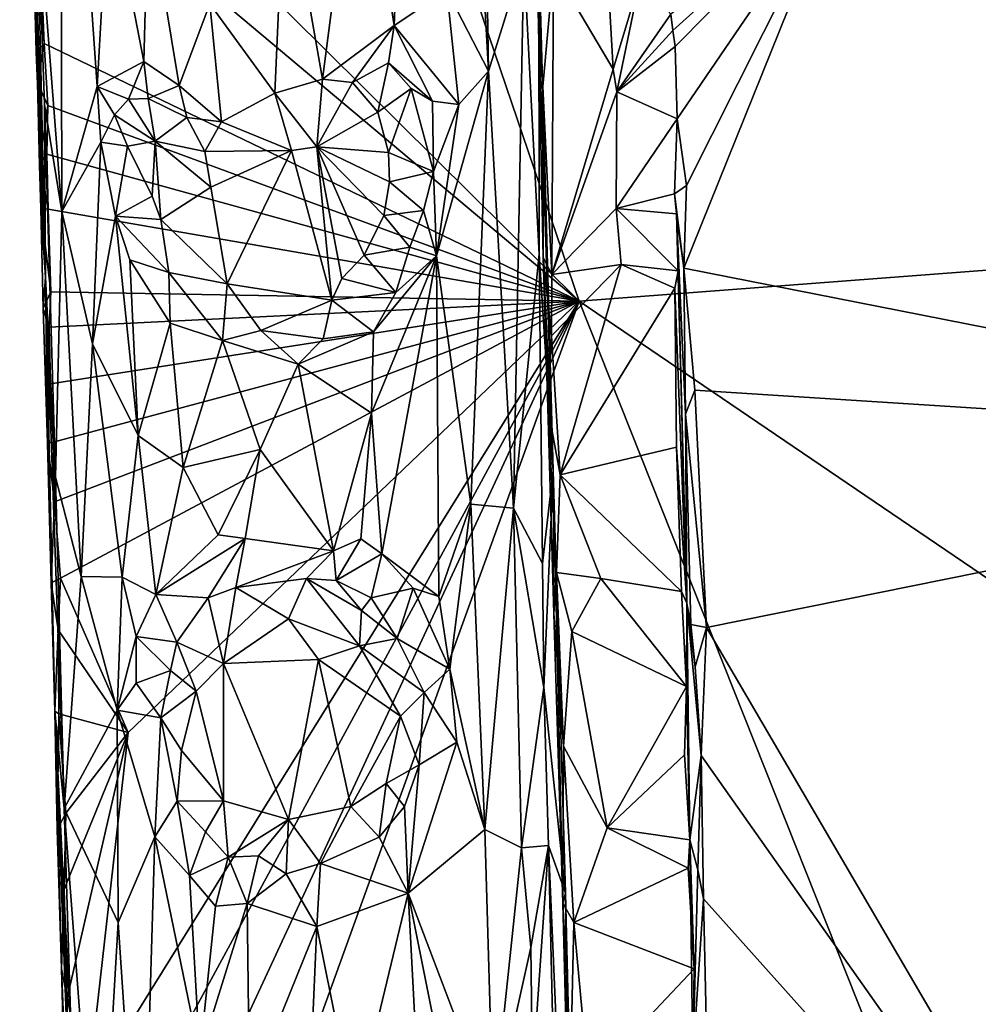
# Model space of a CAD drawing. Units: metres. Extents: x 24.6 to 30.8, y -11.9 to 12.7.
# Drawn here: x 25.1 to 26.5, y -6 to -4.6 of the extents above; entities that cross this region are included whole.
import ezdxf

# ---------------------------------------------------------------- set-up
doc = ezdxf.new("R2010")
doc.units = ezdxf.units.M

msp = doc.modelspace()

# ---------------------------------------------------------------- linework, layer by layer
at = {"layer": '1'}
for points in [[(25.6628, -4.1686, -1.5639), (26.5634, -2.3405, -1.5804), (27.3378, -4.8467, -1.5667)], [(25.1433, -4.3219, -1.5333), (25.164, -4.9197, -1.2912), (25.1268, -3.6617, -1.2096)], [(25.164, -4.9197, -1.2912), (25.1516, -4.3619, -0.8759), (25.1268, -3.6617, -1.2096)], [(25.1516, -4.3619, -0.8759), (25.1875, -4.8256, -0.8156), (25.1853, -3.893, -0.7682)], [(25.1875, -4.8256, -0.8156), (25.238, -4.646, -0.7239), (25.1853, -3.893, -0.7682)], [(25.1853, -3.893, -0.7682), (25.238, -4.646, -0.7239), (25.2548, -4.3508, -0.6982)], [(25.7592, -3.8997, -0.7174), (25.7398, -4.5079, -0.6822), (25.7993, -4.624, -0.74)], [(25.7592, -3.8997, -0.7174), (25.7993, -4.624, -0.74), (25.7948, -4.3224, -0.7483)], [(25.6132, -4.2347, -0.6253), (25.6643, -4.5583, -0.6416), (25.6884, -3.9351, -0.6618)], [(25.6884, -3.9351, -0.6618), (25.6643, -4.5583, -0.6416), (25.7398, -4.5079, -0.6822)], [(25.9293, -4.9541, -1.5634), (25.1538, -4.1848, -1.5568), (25.6628, -4.1686, -1.5639)], [(25.9293, -4.9541, -1.5634), (25.6628, -4.1686, -1.5639), (27.3378, -4.8467, -1.5667)], [(25.1498, -4.2994, -1.5527), (25.1538, -4.1848, -1.5568), (25.9293, -4.9541, -1.5634)], [(25.5071, -4.3292, -0.6112), (25.5614, -4.6353, -0.6216), (25.6132, -4.2347, -0.6253)], [(25.6132, -4.2347, -0.6253), (25.5614, -4.6353, -0.6216), (25.6643, -4.5583, -0.6416)], [(25.1433, -4.3219, -1.5333), (25.1498, -4.2994, -1.5527), (25.1621, -4.5842, -1.5549)], [(25.1498, -4.2994, -1.5527), (25.9293, -4.9541, -1.5634), (25.1621, -4.5842, -1.5549)], [(25.1503, -4.5963, -1.5361), (25.1433, -4.3219, -1.5333), (25.1621, -4.5842, -1.5549)], [(25.1433, -4.3219, -1.5333), (25.1503, -4.5963, -1.5361), (25.164, -4.9197, -1.2912)], [(25.7948, -4.3224, -0.7483), (25.7993, -4.624, -0.74), (25.8501, -4.4613, -0.8633)], [(25.3996, -4.5273, -0.6269), (25.4927, -4.6555, -0.6198), (25.5071, -4.3292, -0.6112)], [(25.5071, -4.3292, -0.6112), (25.4927, -4.6555, -0.6198), (25.5614, -4.6353, -0.6216)], [(25.2548, -4.3508, -0.6982), (25.238, -4.646, -0.7239), (25.305, -4.6103, -0.6677)], [(25.2548, -4.3508, -0.6982), (25.305, -4.6103, -0.6677), (25.311, -4.3756, -0.6583)], [(26.0611, -4.5421, -1.0761), (26.0641, -4.5655, -1.0758), (26.3043, -4.3485, -1.0771)], [(26.3043, -4.3485, -1.0771), (26.0641, -4.5655, -1.0758), (26.0671, -4.5889, -1.0759)], [(26.0671, -4.5889, -1.0759), (26.0699, -4.6923, -1.0749), (26.3043, -4.3485, -1.0771)], [(26.3043, -4.3485, -1.0771), (26.0699, -4.6923, -1.0749), (26.0837, -4.788, -1.0765)], [(26.3043, -4.3485, -1.0771), (26.0837, -4.788, -1.0765), (26.0798, -4.9067, -1.076)], [(26.0798, -4.9067, -1.076), (27.3885, -5.1646, -1.0866), (26.3043, -4.3485, -1.0771)], [(26.3043, -4.3485, -1.0771), (27.3885, -5.1646, -1.0866), (27.2951, -4.3755, -1.0817)], [(25.1516, -4.3619, -0.8759), (25.164, -4.9197, -1.2912), (25.1624, -4.6721, -0.8716)], [(25.1516, -4.3619, -0.8759), (25.1624, -4.6721, -0.8716), (25.1875, -4.8256, -0.8156)], [(25.311, -4.3756, -0.6583), (25.305, -4.6103, -0.6677), (25.3557, -4.6446, -0.6452)], [(25.311, -4.3756, -0.6583), (25.3557, -4.6446, -0.6452), (25.3996, -4.5273, -0.6269)], [(25.8718, -4.4484, -0.979), (25.8501, -4.4613, -0.8633), (25.8723, -4.8866, -0.9022)], [(25.87, -4.5118, -1.1831), (25.8718, -4.4484, -0.979), (25.8924, -5.197, -0.9936)], [(25.8718, -4.4484, -0.979), (25.8723, -4.8866, -0.9022), (25.8924, -5.197, -0.9936)], [(25.7993, -4.624, -0.74), (25.8353, -5.251, -0.7721), (25.8501, -4.4613, -0.8633)], [(25.8501, -4.4613, -0.8633), (25.8353, -5.251, -0.7721), (25.8723, -4.8866, -0.9022)], [(25.87, -4.5118, -1.1831), (25.8773, -4.6463, -1.1918), (25.8926, -4.4762, -1.1982)], [(25.8773, -4.6463, -1.1918), (25.8904, -4.9156, -1.1951), (25.8926, -4.4762, -1.1982)], [(25.8926, -4.4762, -1.1982), (25.8904, -4.9156, -1.1951), (25.9781, -4.6213, -1.1974)], [(25.8926, -4.4762, -1.1982), (25.9781, -4.6213, -1.1974), (25.9731, -4.5281, -1.1965)], [(26.0172, -4.4919, -1.1365), (25.9731, -4.5281, -1.1965), (25.9781, -4.6213, -1.1974)], [(26.0172, -4.4919, -1.1365), (25.9781, -4.6213, -1.1974), (25.9834, -4.6536, -1.1971)], [(26.0172, -4.4919, -1.1365), (25.9834, -4.6536, -1.1971), (26.0611, -4.5421, -1.0761)], [(25.7398, -4.5079, -0.6822), (25.6643, -4.5583, -0.6416), (25.7569, -4.6717, -0.693)], [(25.7398, -4.5079, -0.6822), (25.7569, -4.6717, -0.693), (25.7993, -4.624, -0.74)], [(25.87, -4.5118, -1.1831), (25.8779, -4.8915, -1.168), (25.8773, -4.6463, -1.1918)], [(25.8779, -4.8915, -1.168), (25.87, -4.5118, -1.1831), (25.8924, -5.197, -0.9936)], [(25.3557, -4.6446, -0.6452), (25.4162, -4.6967, -0.6336), (25.3996, -4.5273, -0.6269)], [(25.3996, -4.5273, -0.6269), (25.4162, -4.6967, -0.6336), (25.4927, -4.6555, -0.6198)], [(25.9834, -4.6536, -1.1971), (26.0641, -4.5655, -1.0758), (26.0611, -4.5421, -1.0761)], [(25.5614, -4.6353, -0.6216), (25.6041, -4.6403, -0.6329), (25.6643, -4.5583, -0.6416)], [(25.6041, -4.6403, -0.6329), (25.6559, -4.6121, -0.6501), (25.6643, -4.5583, -0.6416)], [(25.6643, -4.5583, -0.6416), (25.6559, -4.6121, -0.6501), (25.7193, -4.6671, -0.6684)], [(25.6643, -4.5583, -0.6416), (25.7193, -4.6671, -0.6684), (25.7569, -4.6717, -0.693)], [(26.0671, -4.5889, -1.0759), (26.0641, -4.5655, -1.0758), (25.9834, -4.6536, -1.1971)], [(25.1522, -4.641, -1.5417), (25.1503, -4.5963, -1.5361), (25.1621, -4.5842, -1.5549)], [(25.1522, -4.641, -1.5417), (25.1621, -4.5842, -1.5549), (25.167, -4.6732, -1.5551)], [(25.1621, -4.5842, -1.5549), (25.9293, -4.9541, -1.5634), (25.167, -4.6732, -1.5551)], [(25.9834, -4.6536, -1.1971), (26.0699, -4.6923, -1.0749), (26.0671, -4.5889, -1.0759)], [(25.1503, -4.5963, -1.5361), (25.1522, -4.641, -1.5417), (25.164, -4.9197, -1.2912)], [(25.305, -4.6103, -0.6677), (25.238, -4.646, -0.7239), (25.2828, -4.6644, -0.7)], [(25.305, -4.6103, -0.6677), (25.2828, -4.6644, -0.7), (25.3113, -4.6632, -0.67)], [(25.305, -4.6103, -0.6677), (25.3113, -4.6632, -0.67), (25.3557, -4.6446, -0.6452)], [(25.6041, -4.6403, -0.6329), (25.6409, -4.6828, -0.6837), (25.6559, -4.6121, -0.6501)], [(25.6559, -4.6121, -0.6501), (25.6409, -4.6828, -0.6837), (25.6883, -4.6489, -0.6659)], [(25.6559, -4.6121, -0.6501), (25.6883, -4.6489, -0.6659), (25.7193, -4.6671, -0.6684)], [(25.7569, -4.6717, -0.693), (25.7248, -4.8891, -0.662), (25.7993, -4.624, -0.74)], [(25.7248, -4.8891, -0.662), (25.7741, -5.2454, -0.6916), (25.7993, -4.624, -0.74)], [(25.7741, -5.2454, -0.6916), (25.8353, -5.251, -0.7721), (25.7993, -4.624, -0.74)], [(25.9781, -4.6213, -1.1974), (25.8904, -4.9156, -1.1951), (25.9834, -4.6536, -1.1971)], [(25.1551, -4.7589, -1.5398), (25.164, -4.9197, -1.2912), (25.1522, -4.641, -1.5417)], [(25.1551, -4.7589, -1.5398), (25.1522, -4.641, -1.5417), (25.167, -4.6732, -1.5551)], [(25.1875, -4.8256, -0.8156), (25.2433, -4.7258, -0.7206), (25.238, -4.646, -0.7239)], [(25.238, -4.646, -0.7239), (25.263, -4.6869, -0.7117), (25.2828, -4.6644, -0.7)], [(25.238, -4.646, -0.7239), (25.2433, -4.7258, -0.7206), (25.263, -4.6869, -0.7117)], [(25.3557, -4.6446, -0.6452), (25.3113, -4.6632, -0.67), (25.3668, -4.6905, -0.6648)], [(25.3557, -4.6446, -0.6452), (25.3668, -4.6905, -0.6648), (25.4162, -4.6967, -0.6336)], [(25.4927, -4.6555, -0.6198), (25.5531, -4.7328, -0.6543), (25.5614, -4.6353, -0.6216)], [(25.5614, -4.6353, -0.6216), (25.5531, -4.7328, -0.6543), (25.6041, -4.6403, -0.6329)], [(25.6041, -4.6403, -0.6329), (25.5531, -4.7328, -0.6543), (25.6409, -4.6828, -0.6837)], [(25.8773, -4.6463, -1.1918), (25.8779, -4.8915, -1.168), (25.8904, -4.9156, -1.1951)], [(25.4927, -4.6555, -0.6198), (25.4162, -4.6967, -0.6336), (25.5166, -4.7379, -0.6512)], [(25.4927, -4.6555, -0.6198), (25.5166, -4.7379, -0.6512), (25.5531, -4.7328, -0.6543)], [(25.6409, -4.6828, -0.6837), (25.6562, -4.7406, -0.7015), (25.6883, -4.6489, -0.6659)], [(25.6883, -4.6489, -0.6659), (25.6562, -4.7406, -0.7015), (25.7204, -4.7679, -0.6693)], [(25.7193, -4.6671, -0.6684), (25.6883, -4.6489, -0.6659), (25.7204, -4.7679, -0.6693)], [(25.8904, -4.9156, -1.1951), (25.9825, -4.8211, -1.1984), (25.9834, -4.6536, -1.1971)], [(25.9825, -4.8211, -1.1984), (26.0699, -4.6923, -1.0749), (25.9834, -4.6536, -1.1971)], [(25.1656, -4.7432, -1.5554), (25.1551, -4.7589, -1.5398), (25.167, -4.6732, -1.5551)], [(25.1624, -4.6721, -0.8716), (25.164, -4.9197, -1.2912), (25.1781, -5.2064, -0.8725)], [(25.1624, -4.6721, -0.8716), (25.1781, -5.2064, -0.8725), (25.1875, -4.8256, -0.8156)], [(25.1656, -4.7432, -1.5554), (25.167, -4.6732, -1.5551), (25.9293, -4.9541, -1.5634)], [(25.263, -4.6869, -0.7117), (25.3211, -4.7246, -0.7279), (25.2828, -4.6644, -0.7)], [(25.3113, -4.6632, -0.67), (25.2828, -4.6644, -0.7), (25.3211, -4.7246, -0.7279)], [(25.3113, -4.6632, -0.67), (25.3211, -4.7246, -0.7279), (25.3668, -4.6905, -0.6648)], [(25.7193, -4.6671, -0.6684), (25.7204, -4.7679, -0.6693), (25.7569, -4.6717, -0.693)], [(25.7204, -4.7679, -0.6693), (25.7248, -4.8891, -0.662), (25.7569, -4.6717, -0.693)], [(25.2433, -4.7258, -0.7206), (25.2815, -4.7315, -0.7233), (25.263, -4.6869, -0.7117)], [(25.263, -4.6869, -0.7117), (25.2815, -4.7315, -0.7233), (25.3211, -4.7246, -0.7279)], [(25.6409, -4.6828, -0.6837), (25.5531, -4.7328, -0.6543), (25.6562, -4.7406, -0.7015)], [(25.3211, -4.7246, -0.7279), (25.3924, -4.7391, -0.6704), (25.3668, -4.6905, -0.6648)], [(25.3668, -4.6905, -0.6648), (25.3924, -4.7391, -0.6704), (25.4162, -4.6967, -0.6336)], [(25.3924, -4.7391, -0.6704), (25.5166, -4.7379, -0.6512), (25.4162, -4.6967, -0.6336)], [(26.0665, -4.8001, -1.1023), (26.0699, -4.6923, -1.0749), (25.9825, -4.8211, -1.1984)], [(26.0699, -4.6923, -1.0749), (26.0665, -4.8001, -1.1023), (26.0837, -4.788, -1.0765)], [(25.1875, -4.8256, -0.8156), (25.2311, -5.0152, -0.7441), (25.2433, -4.7258, -0.7206)], [(25.2311, -5.0152, -0.7441), (25.2645, -4.8322, -0.7033), (25.2433, -4.7258, -0.7206)], [(25.2433, -4.7258, -0.7206), (25.2645, -4.8322, -0.7033), (25.2815, -4.7315, -0.7233)], [(25.2815, -4.7315, -0.7233), (25.2645, -4.8322, -0.7033), (25.317, -4.8036, -0.7285)], [(25.3211, -4.7246, -0.7279), (25.2815, -4.7315, -0.7233), (25.317, -4.8036, -0.7285)], [(25.3211, -4.7246, -0.7279), (25.317, -4.8036, -0.7285), (25.3295, -4.8371, -0.7156)], [(25.3211, -4.7246, -0.7279), (25.3295, -4.8371, -0.7156), (25.4009, -4.7905, -0.6735)], [(25.3211, -4.7246, -0.7279), (25.4009, -4.7905, -0.6735), (25.3924, -4.7391, -0.6704)], [(25.1551, -4.7589, -1.5398), (25.1656, -4.7432, -1.5554), (25.1679, -4.822, -1.5549)], [(25.1679, -4.822, -1.5549), (25.1656, -4.7432, -1.5554), (25.9293, -4.9541, -1.5634)], [(25.3924, -4.7391, -0.6704), (25.4009, -4.7905, -0.6735), (25.5166, -4.7379, -0.6512)], [(25.4009, -4.7905, -0.6735), (25.4246, -4.9294, -0.6579), (25.5166, -4.7379, -0.6512)], [(25.4246, -4.9294, -0.6579), (25.5748, -4.9527, -0.6644), (25.5166, -4.7379, -0.6512)], [(25.5166, -4.7379, -0.6512), (25.5748, -4.9527, -0.6644), (25.5531, -4.7328, -0.6543)], [(25.5748, -4.9527, -0.6644), (25.5891, -4.9216, -0.6735), (25.5531, -4.7328, -0.6543)], [(25.5531, -4.7328, -0.6543), (25.5891, -4.9216, -0.6735), (25.6212, -4.888, -0.6949)], [(25.5531, -4.7328, -0.6543), (25.6212, -4.888, -0.6949), (25.6495, -4.8313, -0.7067)], [(25.5531, -4.7328, -0.6543), (25.6495, -4.8313, -0.7067), (25.6576, -4.783, -0.7076)], [(25.5531, -4.7328, -0.6543), (25.6576, -4.783, -0.7076), (25.6562, -4.7406, -0.7015)], [(25.6562, -4.7406, -0.7015), (25.6576, -4.783, -0.7076), (25.7204, -4.7679, -0.6693)], [(25.1551, -4.7589, -1.5398), (25.1571, -4.8211, -1.5304), (25.164, -4.9197, -1.2912)], [(25.1679, -4.822, -1.5549), (25.1571, -4.8211, -1.5304), (25.1551, -4.7589, -1.5398)], [(25.7204, -4.7679, -0.6693), (25.6576, -4.783, -0.7076), (25.7064, -4.824, -0.6656)], [(25.7204, -4.7679, -0.6693), (25.7064, -4.824, -0.6656), (25.7248, -4.8891, -0.662)], [(25.6576, -4.783, -0.7076), (25.6495, -4.8313, -0.7067), (25.7064, -4.824, -0.6656)], [(26.0665, -4.8001, -1.1023), (26.0798, -4.9067, -1.076), (26.0837, -4.788, -1.0765)], [(25.4009, -4.7905, -0.6735), (25.3295, -4.8371, -0.7156), (25.4246, -4.9294, -0.6579)], [(26.0665, -4.8001, -1.1023), (25.9825, -4.8211, -1.1984), (26.0693, -4.8289, -1.1112)], [(26.0665, -4.8001, -1.1023), (26.0693, -4.8289, -1.1112), (26.0798, -4.9067, -1.076)], [(25.2645, -4.8322, -0.7033), (25.3295, -4.8371, -0.7156), (25.317, -4.8036, -0.7285)], [(25.1571, -4.8211, -1.5304), (25.1603, -4.9645, -1.5311), (25.164, -4.9197, -1.2912)], [(25.1603, -4.9645, -1.5311), (25.1571, -4.8211, -1.5304), (25.1715, -4.9408, -1.5546)], [(25.1571, -4.8211, -1.5304), (25.1679, -4.822, -1.5549), (25.1715, -4.9408, -1.5546)], [(25.1715, -4.9408, -1.5546), (25.1679, -4.822, -1.5549), (25.9293, -4.9541, -1.5634)], [(25.1781, -5.2064, -0.8725), (25.2149, -5.3493, -0.7835), (25.1875, -4.8256, -0.8156)], [(25.1875, -4.8256, -0.8156), (25.2149, -5.3493, -0.7835), (25.2311, -5.0152, -0.7441)], [(25.6495, -4.8313, -0.7067), (25.6212, -4.888, -0.6949), (25.6866, -4.8768, -0.6691)], [(25.6495, -4.8313, -0.7067), (25.6866, -4.8768, -0.6691), (25.7064, -4.824, -0.6656)], [(25.7064, -4.824, -0.6656), (25.6866, -4.8768, -0.6691), (25.7248, -4.8891, -0.662)], [(25.8904, -4.9156, -1.1951), (25.9896, -4.9015, -1.1972), (25.9825, -4.8211, -1.1984)], [(25.9896, -4.9015, -1.1972), (26.0716, -4.9107, -1.1671), (25.9825, -4.8211, -1.1984)], [(26.0716, -4.9107, -1.1671), (26.0693, -4.8289, -1.1112), (25.9825, -4.8211, -1.1984)], [(26.0693, -4.8289, -1.1112), (26.0839, -5.3873, -1.135), (26.0822, -5.1164, -1.0844)], [(26.0693, -4.8289, -1.1112), (26.0716, -4.9107, -1.1671), (26.0839, -5.3873, -1.135)], [(26.0693, -4.8289, -1.1112), (26.0822, -5.1164, -1.0844), (26.0798, -4.9067, -1.076)], [(25.2311, -5.0152, -0.7441), (25.2968, -5.1469, -0.6794), (25.2645, -4.8322, -0.7033)], [(25.2645, -4.8322, -0.7033), (25.2968, -5.1469, -0.6794), (25.2851, -4.8949, -0.6875)], [(25.2645, -4.8322, -0.7033), (25.341, -4.9131, -0.6804), (25.3295, -4.8371, -0.7156)], [(25.341, -4.9131, -0.6804), (25.2645, -4.8322, -0.7033), (25.2851, -4.8949, -0.6875)], [(25.3295, -4.8371, -0.7156), (25.341, -4.9131, -0.6804), (25.4246, -4.9294, -0.6579)], [(27.3526, -5.9208, -1.5688), (25.9293, -4.9541, -1.5634), (27.3378, -4.8467, -1.5667)], [(25.6212, -4.888, -0.6949), (25.5891, -4.9216, -0.6735), (25.6666, -4.9416, -0.6489)], [(25.6212, -4.888, -0.6949), (25.6666, -4.9416, -0.6489), (25.6866, -4.8768, -0.6691)], [(25.6866, -4.8768, -0.6691), (25.6666, -4.9416, -0.6489), (25.7248, -4.8891, -0.662)], [(25.8723, -4.8866, -0.9022), (25.8353, -5.251, -0.7721), (25.8767, -5.3306, -0.8714)], [(25.8924, -5.197, -0.9936), (25.8723, -4.8866, -0.9022), (25.8767, -5.3306, -0.8714)], [(25.2851, -4.8949, -0.6875), (25.2968, -5.1469, -0.6794), (25.3426, -4.9858, -0.6558)], [(25.2851, -4.8949, -0.6875), (25.3426, -4.9858, -0.6558), (25.341, -4.9131, -0.6804)], [(25.6318, -5.115, -0.6245), (25.6464, -5.3167, -0.6262), (25.7248, -4.8891, -0.662)], [(25.6345, -4.9982, -0.6325), (25.6318, -5.115, -0.6245), (25.7248, -4.8891, -0.662)], [(25.6666, -4.9416, -0.6489), (25.6345, -4.9982, -0.6325), (25.7248, -4.8891, -0.662)], [(25.6464, -5.3167, -0.6262), (25.728, -5.3779, -0.6571), (25.7248, -4.8891, -0.662)], [(25.7248, -4.8891, -0.662), (25.728, -5.3779, -0.6571), (25.7741, -5.2454, -0.6916)], [(25.8904, -4.9156, -1.1951), (25.8779, -4.8915, -1.168), (25.8897, -5.0037, -1.1943)], [(25.8779, -4.8915, -1.168), (25.8847, -5.1073, -1.1699), (25.8897, -5.0037, -1.1943)], [(25.8847, -5.1073, -1.1699), (25.8779, -4.8915, -1.168), (25.8924, -5.197, -0.9936)], [(25.8904, -4.9156, -1.1951), (25.8897, -5.0037, -1.1943), (25.9896, -4.9015, -1.1972)], [(25.8897, -5.0037, -1.1943), (25.9024, -5.2032, -1.1975), (25.9896, -4.9015, -1.1972)], [(26.0669, -4.9354, -1.1908), (25.9896, -4.9015, -1.1972), (25.9024, -5.2032, -1.1975)], [(25.9896, -4.9015, -1.1972), (26.0669, -4.9354, -1.1908), (26.0716, -4.9107, -1.1671)], [(25.341, -4.9131, -0.6804), (25.3426, -4.9858, -0.6558), (25.418, -5.0105, -0.6321)], [(25.4246, -4.9294, -0.6579), (25.341, -4.9131, -0.6804), (25.418, -5.0105, -0.6321)], [(26.0716, -4.9107, -1.1671), (26.0669, -4.9354, -1.1908), (26.0839, -5.3873, -1.135)], [(26.0798, -4.9067, -1.076), (26.0822, -5.1164, -1.0844), (26.0956, -5.0816, -1.0764)], [(26.0798, -4.9067, -1.076), (26.0956, -5.0816, -1.0764), (27.3885, -5.1646, -1.0866)], [(25.1603, -4.9645, -1.5311), (25.1667, -5.158, -1.5348), (25.164, -4.9197, -1.2912)], [(25.164, -4.9197, -1.2912), (25.1667, -5.158, -1.5348), (25.1772, -5.5424, -1.5233)], [(25.1907, -5.6819, -0.8637), (25.164, -4.9197, -1.2912), (25.1772, -5.5424, -1.5233)], [(25.1781, -5.2064, -0.8725), (25.164, -4.9197, -1.2912), (25.1907, -5.6819, -0.8637)], [(25.4246, -4.9294, -0.6579), (25.418, -5.0105, -0.6321), (25.4728, -4.9963, -0.6372)], [(25.4246, -4.9294, -0.6579), (25.4728, -4.9963, -0.6372), (25.5748, -4.9527, -0.6644)], [(25.5891, -4.9216, -0.6735), (25.5748, -4.9527, -0.6644), (25.6666, -4.9416, -0.6489)], [(25.1689, -4.9915, -1.5536), (25.1603, -4.9645, -1.5311), (25.1715, -4.9408, -1.5546)], [(25.1689, -4.9915, -1.5536), (25.1715, -4.9408, -1.5546), (25.9293, -4.9541, -1.5634)], [(25.5748, -4.9527, -0.6644), (25.6345, -4.9982, -0.6325), (25.6666, -4.9416, -0.6489)], [(26.0669, -4.9354, -1.1908), (25.9024, -5.2032, -1.1975), (26.0693, -5.1637, -1.1923)], [(26.0669, -4.9354, -1.1908), (26.0693, -5.1637, -1.1923), (26.0839, -5.3873, -1.135)], [(25.1689, -4.9915, -1.5536), (25.9293, -4.9541, -1.5634), (25.1712, -5.0726, -1.5529)], [(25.175, -5.1566, -1.5534), (25.1712, -5.0726, -1.5529), (25.9293, -4.9541, -1.5634)], [(25.1767, -5.2418, -1.553), (25.175, -5.1566, -1.5534), (25.9293, -4.9541, -1.5634)], [(25.1854, -5.3517, -1.5547), (25.1767, -5.2418, -1.553), (25.9293, -4.9541, -1.5634)], [(25.2823, -5.5729, -1.555), (25.1854, -5.3517, -1.5547), (25.9293, -4.9541, -1.5634)], [(25.2094, -6.2816, -1.5512), (25.2239, -6.0889, -1.552), (25.9293, -4.9541, -1.5634)], [(25.2227, -6.4775, -1.5512), (25.2094, -6.2816, -1.5512), (25.9293, -4.9541, -1.5634)], [(25.2227, -6.4775, -1.5512), (25.9293, -4.9541, -1.5634), (25.2374, -6.8693, -1.5498)], [(25.2239, -6.0889, -1.552), (25.2823, -5.5729, -1.555), (25.9293, -4.9541, -1.5634)], [(26.8901, -7.3719, -1.5652), (25.2374, -6.8693, -1.5498), (25.9293, -4.9541, -1.5634)], [(25.5748, -4.9527, -0.6644), (25.4728, -4.9963, -0.6372), (25.5624, -5.0081, -0.6255)], [(25.5748, -4.9527, -0.6644), (25.5624, -5.0081, -0.6255), (25.6345, -4.9982, -0.6325)], [(26.8901, -7.3719, -1.5652), (25.9293, -4.9541, -1.5634), (27.3526, -5.9208, -1.5688)], [(25.1603, -4.9645, -1.5311), (25.1689, -4.9915, -1.5536), (25.1667, -5.158, -1.5348)], [(25.3426, -4.9858, -0.6558), (25.2968, -5.1469, -0.6794), (25.3614, -5.1925, -0.6424)], [(25.3426, -4.9858, -0.6558), (25.3614, -5.1925, -0.6424), (25.418, -5.0105, -0.6321)], [(25.1689, -4.9915, -1.5536), (25.1712, -5.0726, -1.5529), (25.1667, -5.158, -1.5348)], [(25.4728, -4.9963, -0.6372), (25.418, -5.0105, -0.6321), (25.5262, -5.0444, -0.6165)], [(25.4728, -4.9963, -0.6372), (25.5262, -5.0444, -0.6165), (25.5624, -5.0081, -0.6255)], [(25.5624, -5.0081, -0.6255), (25.5262, -5.0444, -0.6165), (25.6345, -4.9982, -0.6325)], [(25.5262, -5.0444, -0.6165), (25.6318, -5.115, -0.6245), (25.6345, -4.9982, -0.6325)], [(25.3614, -5.1925, -0.6424), (25.4719, -5.1668, -0.6168), (25.418, -5.0105, -0.6321)], [(25.418, -5.0105, -0.6321), (25.4719, -5.1668, -0.6168), (25.5262, -5.0444, -0.6165)], [(25.8847, -5.1073, -1.1699), (25.9024, -5.2032, -1.1975), (25.8897, -5.0037, -1.1943)], [(25.2311, -5.0152, -0.7441), (25.2149, -5.3493, -0.7835), (25.274, -5.3503, -0.7045)], [(25.2311, -5.0152, -0.7441), (25.274, -5.3503, -0.7045), (25.2968, -5.1469, -0.6794)], [(25.4719, -5.1668, -0.6168), (25.577, -5.3121, -0.6252), (25.5262, -5.0444, -0.6165)], [(25.5262, -5.0444, -0.6165), (25.577, -5.3121, -0.6252), (25.6318, -5.115, -0.6245)], [(25.175, -5.1566, -1.5534), (25.1667, -5.158, -1.5348), (25.1712, -5.0726, -1.5529)], [(26.0956, -5.0816, -1.0764), (26.0822, -5.1164, -1.0844), (26.1122, -5.4223, -1.0794)], [(26.0956, -5.0816, -1.0764), (26.1122, -5.4223, -1.0794), (27.3885, -5.1646, -1.0866)], [(25.893, -5.4021, -1.165), (25.8847, -5.1073, -1.1699), (25.8924, -5.197, -0.9936)], [(25.8847, -5.1073, -1.1699), (25.897, -5.3432, -1.1858), (25.9024, -5.2032, -1.1975)], [(25.8847, -5.1073, -1.1699), (25.893, -5.4021, -1.165), (25.897, -5.3432, -1.1858)], [(25.577, -5.3121, -0.6252), (25.6162, -5.2951, -0.6236), (25.6318, -5.115, -0.6245)], [(25.6318, -5.115, -0.6245), (25.6162, -5.2951, -0.6236), (25.6464, -5.3167, -0.6262)], [(26.0839, -5.3873, -1.135), (26.0898, -5.418, -1.0879), (26.0822, -5.1164, -1.0844)], [(26.0822, -5.1164, -1.0844), (26.0898, -5.418, -1.0879), (26.1122, -5.4223, -1.0794)], [(25.274, -5.3503, -0.7045), (25.3221, -5.3751, -0.6705), (25.2968, -5.1469, -0.6794)], [(25.2968, -5.1469, -0.6794), (25.3221, -5.3751, -0.6705), (25.3614, -5.1925, -0.6424)], [(25.1767, -5.2418, -1.553), (25.1667, -5.158, -1.5348), (25.175, -5.1566, -1.5534)], [(25.1722, -5.3583, -1.5401), (25.1667, -5.158, -1.5348), (25.1767, -5.2418, -1.553)], [(25.1667, -5.158, -1.5348), (25.1722, -5.3583, -1.5401), (25.1772, -5.5424, -1.5233)], [(25.3614, -5.1925, -0.6424), (25.4115, -5.2894, -0.6284), (25.4719, -5.1668, -0.6168)], [(25.4719, -5.1668, -0.6168), (25.4115, -5.2894, -0.6284), (25.4504, -5.2946, -0.6215)], [(25.4719, -5.1668, -0.6168), (25.4504, -5.2946, -0.6215), (25.577, -5.3121, -0.6252)], [(26.0764, -5.3705, -1.1911), (26.0693, -5.1637, -1.1923), (25.9024, -5.2032, -1.1975)], [(26.0693, -5.1637, -1.1923), (26.0764, -5.3705, -1.1911), (26.0839, -5.3873, -1.135)], [(27.3885, -5.1646, -1.0866), (26.1122, -5.4223, -1.0794), (26.7771, -6.5595, -1.0763)], [(25.3614, -5.1925, -0.6424), (25.3221, -5.3751, -0.6705), (25.4115, -5.2894, -0.6284)], [(25.8767, -5.3306, -0.8714), (25.8786, -5.5082, -0.8534), (25.8924, -5.197, -0.9936)], [(25.8786, -5.5082, -0.8534), (25.9101, -5.8034, -1.0169), (25.8924, -5.197, -0.9936)], [(25.893, -5.4021, -1.165), (25.8924, -5.197, -0.9936), (25.9059, -5.818, -1.1755)], [(25.9059, -5.818, -1.1755), (25.8924, -5.197, -0.9936), (25.9101, -5.8034, -1.0169)], [(25.1781, -5.2064, -0.8725), (25.1907, -5.6819, -0.8637), (25.2149, -5.3493, -0.7835)], [(25.9024, -5.2032, -1.1975), (25.897, -5.3432, -1.1858), (25.9606, -5.3522, -1.1955)], [(26.0764, -5.3705, -1.1911), (25.9024, -5.2032, -1.1975), (25.9606, -5.3522, -1.1955)], [(25.1722, -5.3583, -1.5401), (25.1767, -5.2418, -1.553), (25.1854, -5.3517, -1.5547)], [(25.728, -5.3779, -0.6571), (25.7441, -5.4822, -0.6662), (25.7741, -5.2454, -0.6916)], [(25.7741, -5.2454, -0.6916), (25.7441, -5.4822, -0.6662), (25.7942, -5.7121, -0.6957)], [(25.7741, -5.2454, -0.6916), (25.7942, -5.7121, -0.6957), (25.8353, -5.251, -0.7721)], [(25.8353, -5.251, -0.7721), (25.7942, -5.7121, -0.6957), (25.8468, -5.7384, -0.7651)], [(25.8786, -5.5082, -0.8534), (25.8353, -5.251, -0.7721), (25.8468, -5.7384, -0.7651)], [(25.8353, -5.251, -0.7721), (25.8786, -5.5082, -0.8534), (25.8767, -5.3306, -0.8714)], [(25.4115, -5.2894, -0.6284), (25.3221, -5.3751, -0.6705), (25.4504, -5.2946, -0.6215)], [(25.3221, -5.3751, -0.6705), (25.3972, -5.3799, -0.6639), (25.4504, -5.2946, -0.6215)], [(25.4504, -5.2946, -0.6215), (25.3972, -5.3799, -0.6639), (25.437, -5.365, -0.6583)], [(25.4504, -5.2946, -0.6215), (25.437, -5.365, -0.6583), (25.577, -5.3121, -0.6252)], [(25.6162, -5.2951, -0.6236), (25.577, -5.3121, -0.6252), (25.5808, -5.3549, -0.6567)], [(25.6162, -5.2951, -0.6236), (25.5808, -5.3549, -0.6567), (25.6464, -5.3167, -0.6262)], [(25.437, -5.365, -0.6583), (25.5383, -5.352, -0.6469), (25.577, -5.3121, -0.6252)], [(25.577, -5.3121, -0.6252), (25.5383, -5.352, -0.6469), (25.5808, -5.3549, -0.6567)], [(25.5808, -5.3549, -0.6567), (25.6309, -5.3797, -0.65), (25.6464, -5.3167, -0.6262)], [(25.6464, -5.3167, -0.6262), (25.6309, -5.3797, -0.65), (25.6914, -5.3657, -0.6449)], [(25.6464, -5.3167, -0.6262), (25.6914, -5.3657, -0.6449), (25.728, -5.3779, -0.6571)], [(25.1821, -5.4254, -1.5523), (25.1722, -5.3583, -1.5401), (25.1854, -5.3517, -1.5547)], [(25.1821, -5.4254, -1.5523), (25.1854, -5.3517, -1.5547), (25.2823, -5.5729, -1.555)], [(25.2149, -5.3493, -0.7835), (25.1907, -5.6819, -0.8637), (25.2668, -5.5408, -0.7162)], [(25.2149, -5.3493, -0.7835), (25.2668, -5.5408, -0.7162), (25.274, -5.3503, -0.7045)], [(25.274, -5.3503, -0.7045), (25.2668, -5.5408, -0.7162), (25.2938, -5.4354, -0.6892)], [(25.274, -5.3503, -0.7045), (25.2938, -5.4354, -0.6892), (25.3221, -5.3751, -0.6705)], [(25.5383, -5.352, -0.6469), (25.437, -5.365, -0.6583), (25.5126, -5.4099, -0.6176)], [(25.5383, -5.352, -0.6469), (25.5126, -5.4099, -0.6176), (25.6146, -5.4485, -0.6235)], [(25.5383, -5.352, -0.6469), (25.6146, -5.4485, -0.6235), (25.6173, -5.3978, -0.649)], [(25.5808, -5.3549, -0.6567), (25.5383, -5.352, -0.6469), (25.6173, -5.3978, -0.649)], [(25.893, -5.4021, -1.165), (25.907, -5.5927, -1.1887), (25.897, -5.3432, -1.1858)], [(25.897, -5.3432, -1.1858), (25.907, -5.5927, -1.1887), (25.9189, -5.428, -1.1958)], [(25.897, -5.3432, -1.1858), (25.9189, -5.428, -1.1958), (25.9606, -5.3522, -1.1955)], [(25.9606, -5.3522, -1.1955), (25.9189, -5.428, -1.1958), (26.0833, -5.5069, -1.1917)], [(25.9606, -5.3522, -1.1955), (26.0833, -5.5069, -1.1917), (26.0764, -5.3705, -1.1911)], [(25.1722, -5.3583, -1.5401), (25.1821, -5.4254, -1.5523), (25.1772, -5.5424, -1.5233)], [(25.437, -5.365, -0.6583), (25.3972, -5.3799, -0.6639), (25.4192, -5.474, -0.6255)], [(25.437, -5.365, -0.6583), (25.4192, -5.474, -0.6255), (25.5126, -5.4099, -0.6176)], [(25.5808, -5.3549, -0.6567), (25.6173, -5.3978, -0.649), (25.6309, -5.3797, -0.65)], [(25.6309, -5.3797, -0.65), (25.6683, -5.4383, -0.6562), (25.6914, -5.3657, -0.6449)], [(25.6914, -5.3657, -0.6449), (25.6683, -5.4383, -0.6562), (25.7441, -5.4822, -0.6662)], [(25.6914, -5.3657, -0.6449), (25.7441, -5.4822, -0.6662), (25.728, -5.3779, -0.6571)], [(25.2938, -5.4354, -0.6892), (25.3524, -5.4435, -0.6665), (25.3221, -5.3751, -0.6705)], [(25.3221, -5.3751, -0.6705), (25.3524, -5.4435, -0.6665), (25.3972, -5.3799, -0.6639)], [(25.3972, -5.3799, -0.6639), (25.3524, -5.4435, -0.6665), (25.4192, -5.474, -0.6255)], [(25.6173, -5.3978, -0.649), (25.6683, -5.4383, -0.6562), (25.6309, -5.3797, -0.65)], [(26.0764, -5.3705, -1.1911), (26.0833, -5.5069, -1.1917), (26.0839, -5.3873, -1.135)], [(26.0839, -5.3873, -1.135), (26.0833, -5.5069, -1.1917), (26.0883, -5.7268, -1.1814)], [(26.0898, -5.418, -1.0879), (26.0839, -5.3873, -1.135), (26.096, -5.4785, -1.0814)], [(26.096, -5.4785, -1.0814), (26.0839, -5.3873, -1.135), (26.1047, -5.6058, -1.0765)], [(26.0839, -5.3873, -1.135), (26.0883, -5.7268, -1.1814), (26.1047, -5.6058, -1.0765)], [(25.5126, -5.4099, -0.6176), (25.4192, -5.474, -0.6255), (25.5554, -5.4681, -0.6116)], [(25.5126, -5.4099, -0.6176), (25.5554, -5.4681, -0.6116), (25.6146, -5.4485, -0.6235)], [(25.6173, -5.3978, -0.649), (25.6146, -5.4485, -0.6235), (25.6683, -5.4383, -0.6562)], [(25.893, -5.4021, -1.165), (25.9059, -5.818, -1.1755), (25.907, -5.5927, -1.1887)], [(26.0898, -5.418, -1.0879), (26.096, -5.4785, -1.0814), (26.1122, -5.4223, -1.0794)], [(26.1122, -5.4223, -1.0794), (26.096, -5.4785, -1.0814), (26.1047, -5.6058, -1.0765)], [(26.1122, -5.4223, -1.0794), (26.1047, -5.6058, -1.0765), (26.7771, -6.5595, -1.0763)], [(25.1772, -5.5424, -1.5233), (25.1821, -5.4254, -1.5523), (25.183, -5.5461, -1.5509)], [(25.183, -5.5461, -1.5509), (25.1821, -5.4254, -1.5523), (25.2823, -5.5729, -1.555)], [(25.2938, -5.4354, -0.6892), (25.2668, -5.5408, -0.7162), (25.2939, -5.5021, -0.6947)], [(25.2938, -5.4354, -0.6892), (25.3431, -5.4841, -0.6968), (25.3524, -5.4435, -0.6665)], [(25.3431, -5.4841, -0.6968), (25.2938, -5.4354, -0.6892), (25.2939, -5.5021, -0.6947)], [(25.6683, -5.4383, -0.6562), (25.6146, -5.4485, -0.6235), (25.7073, -5.5157, -0.6645)], [(25.6683, -5.4383, -0.6562), (25.7073, -5.5157, -0.6645), (25.7441, -5.4822, -0.6662)], [(25.907, -5.5927, -1.1887), (25.9698, -5.7098, -1.1958), (25.9189, -5.428, -1.1958)], [(25.9189, -5.428, -1.1958), (25.9698, -5.7098, -1.1958), (26.0833, -5.5069, -1.1917)], [(25.3524, -5.4435, -0.6665), (25.3431, -5.4841, -0.6968), (25.3798, -5.5137, -0.6426)], [(25.3524, -5.4435, -0.6665), (25.3798, -5.5137, -0.6426), (25.4192, -5.474, -0.6255)], [(25.6146, -5.4485, -0.6235), (25.5554, -5.4681, -0.6116), (25.6734, -5.5496, -0.6325)], [(25.6146, -5.4485, -0.6235), (25.6734, -5.5496, -0.6325), (25.7073, -5.5157, -0.6645)], [(25.3798, -5.5137, -0.6426), (25.4192, -5.6712, -0.6287), (25.4192, -5.474, -0.6255)], [(25.4192, -5.474, -0.6255), (25.5124, -5.698, -0.612), (25.5554, -5.4681, -0.6116)], [(25.4192, -5.474, -0.6255), (25.4192, -5.6712, -0.6287), (25.5124, -5.698, -0.612)], [(25.5554, -5.4681, -0.6116), (25.5124, -5.698, -0.612), (25.602, -5.6792, -0.6144)], [(25.5554, -5.4681, -0.6116), (25.602, -5.6792, -0.6144), (25.6734, -5.5496, -0.6325)], [(25.2939, -5.5021, -0.6947), (25.3292, -5.552, -0.6924), (25.3431, -5.4841, -0.6968)], [(25.3431, -5.4841, -0.6968), (25.3292, -5.552, -0.6924), (25.3798, -5.5137, -0.6426)], [(25.7441, -5.4822, -0.6662), (25.7073, -5.5157, -0.6645), (25.7541, -5.5867, -0.6681)], [(25.7441, -5.4822, -0.6662), (25.7541, -5.5867, -0.6681), (25.7942, -5.7121, -0.6957)], [(25.2939, -5.5021, -0.6947), (25.2668, -5.5408, -0.7162), (25.3292, -5.552, -0.6924)], [(25.8786, -5.5082, -0.8534), (25.8468, -5.7384, -0.7651), (25.8857, -5.7349, -0.8653)], [(25.9101, -5.8034, -1.0169), (25.8786, -5.5082, -0.8534), (25.8857, -5.7349, -0.8653)], [(26.0833, -5.5069, -1.1917), (25.9698, -5.7098, -1.1958), (26.0808, -5.6052, -1.1938)], [(26.0833, -5.5069, -1.1917), (26.0808, -5.6052, -1.1938), (26.0883, -5.7268, -1.1814)], [(25.3292, -5.552, -0.6924), (25.3588, -5.5986, -0.6526), (25.3798, -5.5137, -0.6426)], [(25.3588, -5.5986, -0.6526), (25.4192, -5.6712, -0.6287), (25.3798, -5.5137, -0.6426)], [(25.6734, -5.5496, -0.6325), (25.6999, -5.6193, -0.6622), (25.7073, -5.5157, -0.6645)], [(25.7073, -5.5157, -0.6645), (25.6999, -5.6193, -0.6622), (25.7541, -5.5867, -0.6681)], [(25.1807, -5.7122, -1.5387), (25.1867, -5.9118, -1.5278), (25.1772, -5.5424, -1.5233)], [(25.1772, -5.5424, -1.5233), (25.1867, -5.9118, -1.5278), (25.1951, -6.2133, -1.4885)], [(25.183, -5.5461, -1.5509), (25.1807, -5.7122, -1.5387), (25.1772, -5.5424, -1.5233)], [(25.1772, -5.5424, -1.5233), (25.1951, -6.2133, -1.4885), (25.2249, -6.8239, -0.863)], [(25.1772, -5.5424, -1.5233), (25.2177, -6.6192, -0.8656), (25.2131, -6.4071, -0.8544)], [(25.1772, -5.5424, -1.5233), (25.2249, -6.8239, -0.863), (25.2177, -6.6192, -0.8656)], [(25.1907, -5.6819, -0.8637), (25.1772, -5.5424, -1.5233), (25.2013, -6.0211, -0.8585)], [(25.2013, -6.0211, -0.8585), (25.1772, -5.5424, -1.5233), (25.2131, -6.4071, -0.8544)], [(25.1807, -5.7122, -1.5387), (25.183, -5.5461, -1.5509), (25.193, -5.6889, -1.5537)], [(25.193, -5.6889, -1.5537), (25.183, -5.5461, -1.5509), (25.2823, -5.5729, -1.555)], [(25.1907, -5.6819, -0.8637), (25.268, -5.8457, -0.722), (25.2668, -5.5408, -0.7162)], [(25.2668, -5.5408, -0.7162), (25.268, -5.8457, -0.722), (25.3206, -5.7226, -0.6734)], [(25.3292, -5.552, -0.6924), (25.2668, -5.5408, -0.7162), (25.3206, -5.7226, -0.6734)], [(25.3292, -5.552, -0.6924), (25.3206, -5.7226, -0.6734), (25.3526, -5.6715, -0.6738)], [(25.3292, -5.552, -0.6924), (25.3526, -5.6715, -0.6738), (25.3588, -5.5986, -0.6526)], [(25.602, -5.6792, -0.6144), (25.6525, -5.6461, -0.6275), (25.6734, -5.5496, -0.6325)], [(25.6525, -5.6461, -0.6275), (25.6999, -5.6193, -0.6622), (25.6734, -5.5496, -0.6325)], [(25.1949, -5.954, -1.5518), (25.1906, -5.7978, -1.5521), (25.2823, -5.5729, -1.555)], [(25.1906, -5.7978, -1.5521), (25.193, -5.6889, -1.5537), (25.2823, -5.5729, -1.555)], [(25.2239, -6.0889, -1.552), (25.1949, -5.954, -1.5518), (25.2823, -5.5729, -1.555)], [(25.7541, -5.5867, -0.6681), (25.6999, -5.6193, -0.6622), (25.6844, -5.8035, -0.6256)], [(25.6844, -5.8035, -0.6256), (25.7942, -5.7121, -0.6957), (25.7541, -5.5867, -0.6681)], [(25.907, -5.5927, -1.1887), (25.9059, -5.818, -1.1755), (25.9221, -5.8455, -1.1941)], [(25.907, -5.5927, -1.1887), (25.9221, -5.8455, -1.1941), (25.9698, -5.7098, -1.1958)], [(25.3588, -5.5986, -0.6526), (25.3526, -5.6715, -0.6738), (25.4192, -5.6712, -0.6287)], [(26.0808, -5.6052, -1.1938), (25.9698, -5.7098, -1.1958), (26.0883, -5.7268, -1.1814)], [(26.0883, -5.7268, -1.1814), (26.0997, -5.7698, -1.0853), (26.1047, -5.6058, -1.0765)], [(26.1047, -5.6058, -1.0765), (26.0997, -5.7698, -1.0853), (26.1081, -5.8115, -1.0795)], [(26.1047, -5.6058, -1.0765), (26.1081, -5.8115, -1.0795), (26.7771, -6.5595, -1.0763)], [(25.6525, -5.6461, -0.6275), (25.6791, -5.6789, -0.6479), (25.6999, -5.6193, -0.6622)], [(25.6999, -5.6193, -0.6622), (25.6791, -5.6789, -0.6479), (25.6844, -5.8035, -0.6256)], [(25.6525, -5.6461, -0.6275), (25.602, -5.6792, -0.6144), (25.6427, -5.7232, -0.6376)], [(25.6525, -5.6461, -0.6275), (25.6427, -5.7232, -0.6376), (25.6791, -5.6789, -0.6479)], [(25.3526, -5.6715, -0.6738), (25.3206, -5.7226, -0.6734), (25.3704, -5.778, -0.648)], [(25.3526, -5.6715, -0.6738), (25.3934, -5.7154, -0.655), (25.4192, -5.6712, -0.6287)], [(25.3526, -5.6715, -0.6738), (25.3704, -5.778, -0.648), (25.3934, -5.7154, -0.655)], [(25.4192, -5.6712, -0.6287), (25.3934, -5.7154, -0.655), (25.426, -5.7518, -0.6544)], [(25.4192, -5.6712, -0.6287), (25.426, -5.7518, -0.6544), (25.5124, -5.698, -0.612)], [(25.6791, -5.6789, -0.6479), (25.6427, -5.7232, -0.6376), (25.6844, -5.8035, -0.6256)], [(25.1906, -5.7978, -1.5521), (25.1807, -5.7122, -1.5387), (25.193, -5.6889, -1.5537)], [(25.1907, -5.6819, -0.8637), (25.2013, -6.0211, -0.8585), (25.2399, -6.3302, -0.7876)], [(25.268, -5.8457, -0.722), (25.1907, -5.6819, -0.8637), (25.2399, -6.3302, -0.7876)], [(25.5124, -5.698, -0.612), (25.5586, -5.7611, -0.6246), (25.602, -5.6792, -0.6144)], [(25.602, -5.6792, -0.6144), (25.5586, -5.7611, -0.6246), (25.6427, -5.7232, -0.6376)], [(25.426, -5.7518, -0.6544), (25.4695, -5.7497, -0.6348), (25.5124, -5.698, -0.612)], [(25.4695, -5.7497, -0.6348), (25.5091, -5.7755, -0.631), (25.5124, -5.698, -0.612)], [(25.5124, -5.698, -0.612), (25.5091, -5.7755, -0.631), (25.5586, -5.7611, -0.6246)], [(25.1867, -5.9118, -1.5278), (25.1807, -5.7122, -1.5387), (25.1906, -5.7978, -1.5521)], [(25.3934, -5.7154, -0.655), (25.3704, -5.778, -0.648), (25.426, -5.7518, -0.6544)], [(25.6844, -5.8035, -0.6256), (25.8062, -6.1245, -0.6949), (25.7942, -5.7121, -0.6957)], [(25.7942, -5.7121, -0.6957), (25.8062, -6.1245, -0.6949), (25.8468, -5.7384, -0.7651)], [(25.9698, -5.7098, -1.1958), (25.9221, -5.8455, -1.1941), (26.086, -5.7676, -1.1937)], [(25.9698, -5.7098, -1.1958), (26.086, -5.7676, -1.1937), (26.0883, -5.7268, -1.1814)], [(25.268, -5.8457, -0.722), (25.3019, -6.353, -0.7012), (25.3206, -5.7226, -0.6734)], [(25.3206, -5.7226, -0.6734), (25.3019, -6.353, -0.7012), (25.3852, -6.0366, -0.6407)], [(25.3704, -5.778, -0.648), (25.3206, -5.7226, -0.6734), (25.3852, -6.0366, -0.6407)], [(25.6427, -5.7232, -0.6376), (25.5586, -5.7611, -0.6246), (25.6844, -5.8035, -0.6256)], [(25.8468, -5.7384, -0.7651), (25.8603, -5.8812, -0.786), (25.8857, -5.7349, -0.8653)], [(25.8857, -5.7349, -0.8653), (25.8603, -5.8812, -0.786), (25.8627, -6.0654, -0.778)], [(25.8627, -6.0654, -0.778), (25.9067, -6.625, -0.85), (25.8857, -5.7349, -0.8653)], [(25.9371, -6.9319, -1.0502), (25.8857, -5.7349, -0.8653), (25.9067, -6.625, -0.85)], [(25.9371, -6.9319, -1.0502), (25.9101, -5.8034, -1.0169), (25.8857, -5.7349, -0.8653)], [(26.086, -5.7676, -1.1937), (26.0947, -5.9121, -1.186), (26.0883, -5.7268, -1.1814)], [(26.0883, -5.7268, -1.1814), (26.0947, -5.9121, -1.186), (26.0927, -6.0419, -1.1683)], [(26.0883, -5.7268, -1.1814), (26.0927, -6.0419, -1.1683), (26.0997, -5.7698, -1.0853)], [(25.426, -5.7518, -0.6544), (25.4534, -5.8182, -0.6202), (25.4695, -5.7497, -0.6348)], [(25.4695, -5.7497, -0.6348), (25.4534, -5.8182, -0.6202), (25.5091, -5.7755, -0.631)], [(25.8468, -5.7384, -0.7651), (25.8062, -6.1245, -0.6949), (25.8603, -5.8812, -0.786)], [(25.426, -5.7518, -0.6544), (25.3704, -5.778, -0.648), (25.4079, -5.8222, -0.6348)], [(25.426, -5.7518, -0.6544), (25.4079, -5.8222, -0.6348), (25.4534, -5.8182, -0.6202)], [(25.5586, -5.7611, -0.6246), (25.5091, -5.7755, -0.631), (25.5531, -5.8515, -0.6086)], [(25.5586, -5.7611, -0.6246), (25.5531, -5.8515, -0.6086), (25.6844, -5.8035, -0.6256)], [(25.3704, -5.778, -0.648), (25.3852, -6.0366, -0.6407), (25.4079, -5.8222, -0.6348)], [(25.5091, -5.7755, -0.631), (25.4534, -5.8182, -0.6202), (25.5531, -5.8515, -0.6086)], [(26.086, -5.7676, -1.1937), (25.9221, -5.8455, -1.1941), (26.0947, -5.9121, -1.186)], [(26.0997, -5.7698, -1.0853), (26.0927, -6.0419, -1.1683), (26.1081, -5.8115, -1.0795)], [(25.1949, -5.954, -1.5518), (25.1867, -5.9118, -1.5278), (25.1906, -5.7978, -1.5521)], [(25.5531, -5.8515, -0.6086), (25.6076, -6.1214, -0.6182), (25.6844, -5.8035, -0.6256)], [(25.6844, -5.8035, -0.6256), (25.6076, -6.1214, -0.6182), (25.704, -6.1748, -0.6372)], [(25.6844, -5.8035, -0.6256), (25.704, -6.1748, -0.6372), (25.7786, -6.275, -0.6713)], [(25.6844, -5.8035, -0.6256), (25.7786, -6.275, -0.6713), (25.8062, -6.1245, -0.6949)], [(25.9129, -6.0792, -1.1692), (25.9059, -5.818, -1.1755), (25.9101, -5.8034, -1.0169)], [(25.9221, -6.3175, -1.1647), (25.9129, -6.0792, -1.1692), (25.9101, -5.8034, -1.0169)], [(25.9101, -5.8034, -1.0169), (25.9371, -6.9319, -1.0502), (25.9221, -6.3175, -1.1647)], [(25.4079, -5.8222, -0.6348), (25.3852, -6.0366, -0.6407), (25.4534, -5.8182, -0.6202)], [(25.3852, -6.0366, -0.6407), (25.4565, -6.0902, -0.6215), (25.4534, -5.8182, -0.6202)], [(25.4534, -5.8182, -0.6202), (25.4565, -6.0902, -0.6215), (25.5531, -5.8515, -0.6086)], [(25.9059, -5.818, -1.1755), (25.9177, -6.0384, -1.1839), (25.9221, -5.8455, -1.1941)], [(25.9177, -6.0384, -1.1839), (25.9059, -5.818, -1.1755), (25.9129, -6.0792, -1.1692)], [(26.0927, -6.0419, -1.1683), (26.115, -6.1348, -1.0804), (26.1081, -5.8115, -1.0795)], [(26.1081, -5.8115, -1.0795), (26.115, -6.1348, -1.0804), (26.7771, -6.5595, -1.0763)], [(25.268, -5.8457, -0.722), (25.2399, -6.3302, -0.7876), (25.3019, -6.353, -0.7012)], [(25.9177, -6.0384, -1.1839), (25.9428, -6.0727, -1.1939), (25.9221, -5.8455, -1.1941)], [(25.9221, -5.8455, -1.1941), (25.9428, -6.0727, -1.1939), (26.0947, -5.9121, -1.186)], [(25.4565, -6.0902, -0.6215), (25.5413, -6.1241, -0.6169), (25.5531, -5.8515, -0.6086)], [(25.5413, -6.1241, -0.6169), (25.6076, -6.1214, -0.6182), (25.5531, -5.8515, -0.6086)], [(25.8062, -6.1245, -0.6949), (25.8627, -6.0654, -0.778), (25.8603, -5.8812, -0.786)], [(25.1867, -5.9118, -1.5278), (25.1949, -5.954, -1.5518), (25.1937, -6.078, -1.5409)], [(25.1951, -6.2133, -1.4885), (25.1867, -5.9118, -1.5278), (25.1937, -6.078, -1.5409)], [(26.0947, -5.9121, -1.186), (25.9428, -6.0727, -1.1939), (26.0927, -6.0419, -1.1683)], [(25.1937, -6.078, -1.5409), (25.1949, -5.954, -1.5518), (25.2239, -6.0889, -1.552)]]:
    msp.add_3dface(points, dxfattribs=at)

doc.saveas('drawing.dxf')
